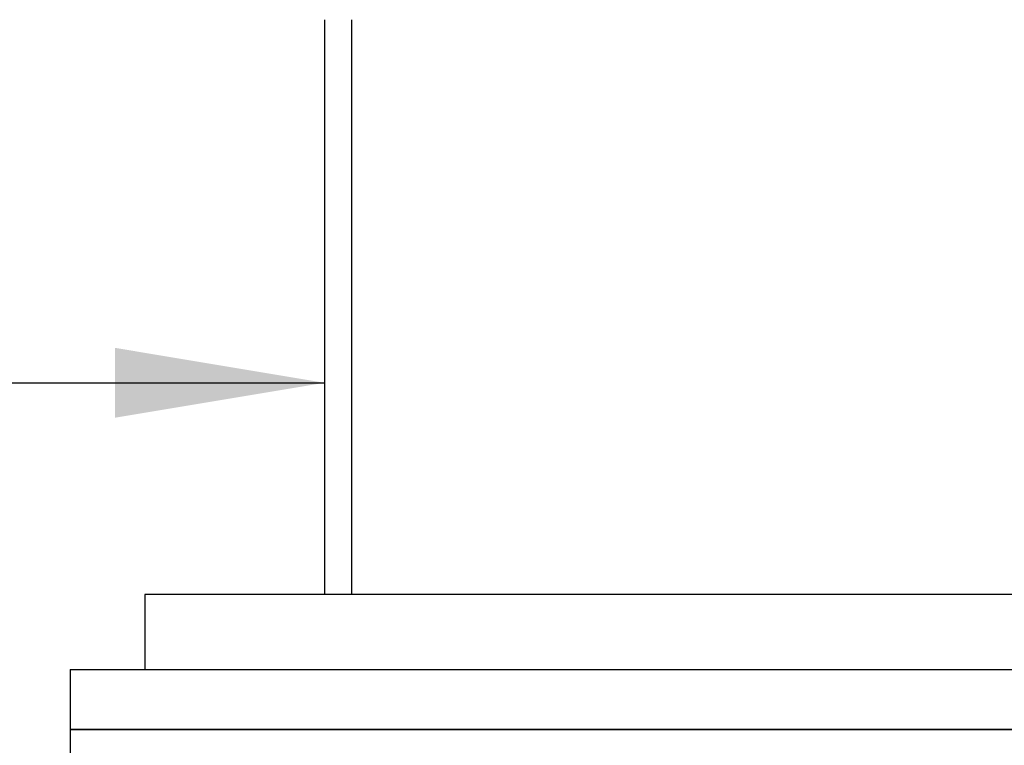
# Model space of a CAD drawing. Extents: x 33 to 192, y 14 to 284.
# Drawn here: x 65 to 82, y 98 to 110 of the extents above; entities that cross this region are included whole.
import ezdxf

# ---------------------------------------------------------------- set-up
doc = ezdxf.new("R2010")
doc.units = 0
for name, color, linetype in [('_TRANSLATION', 7, 'CONTINUOUS'), ('SFLBSC0002', 7, 'CONTINUOUS'), ('SGABSC0001', 7, 'CONTINUOUS'), ('SGUBSC0001', 7, 'CONTINUOUS'), ('SGUBSC0003', 7, 'CONTINUOUS')]:
    doc.layers.add(name, color=color, linetype=linetype)

# ---------------------------------------------------------------- blocks, each defined once
blk = doc.blocks.new('SE')
at = {"layer": 'SFLBSC0002', "color": 7, "linetype": 'CONTINUOUS'}
for p, q in [((91.26, 97.926), (66.26, 97.926)), ((66.26, 97.926), (66.26, 97.176))]:
    blk.add_line(p, q, dxfattribs=at)
at = {"layer": 'SGABSC0001', "color": 7, "linetype": 'CONTINUOUS'}
for p, q in [((70.51, 109.776), (70.51, 100.176)), ((70.97, 100.176), (70.97, 109.776))]:
    blk.add_line(p, q, dxfattribs=at)
at = {"layer": 'SGUBSC0001', "color": 7, "linetype": 'CONTINUOUS'}
for p, q in [((90.01, 100.176), (67.51, 100.176)), ((67.51, 100.176), (67.51, 98.926))]:
    blk.add_line(p, q, dxfattribs=at)
at = {"layer": 'SGUBSC0003', "color": 7, "linetype": 'CONTINUOUS'}
for p, q in [((66.26, 98.926), (91.26, 98.926)), ((66.26, 98.926), (66.26, 97.926)), ((66.26, 97.926), (91.26, 97.926))]:
    blk.add_line(p, q, dxfattribs=at)
blk = doc.blocks.new('*U25')
at = {"layer": '_TRANSLATION', "color": 7, "linetype": 'CONTINUOUS'}
blk.add_solid([(67.01, 103.13), (67.01, 104.297), (70.51, 103.713)], dxfattribs=at)
blk = doc.blocks.new('GDIMGGROUP3')
at = {"layer": '_TRANSLATION', "color": 7, "linetype": 'CONTINUOUS'}
blk.add_line((51.258, 103.713), (70.51, 103.713), dxfattribs=at)
blk.add_blockref('*U25', (0, 0), dxfattribs=at)

msp = doc.modelspace()

# ---------------------------------------------------------------- block references
at = {"layer": '_TRANSLATION'}
for name in ['SE', 'GDIMGGROUP3']:
    msp.add_blockref(name, (0, 0), dxfattribs=at)

doc.saveas('drawing.dxf')
